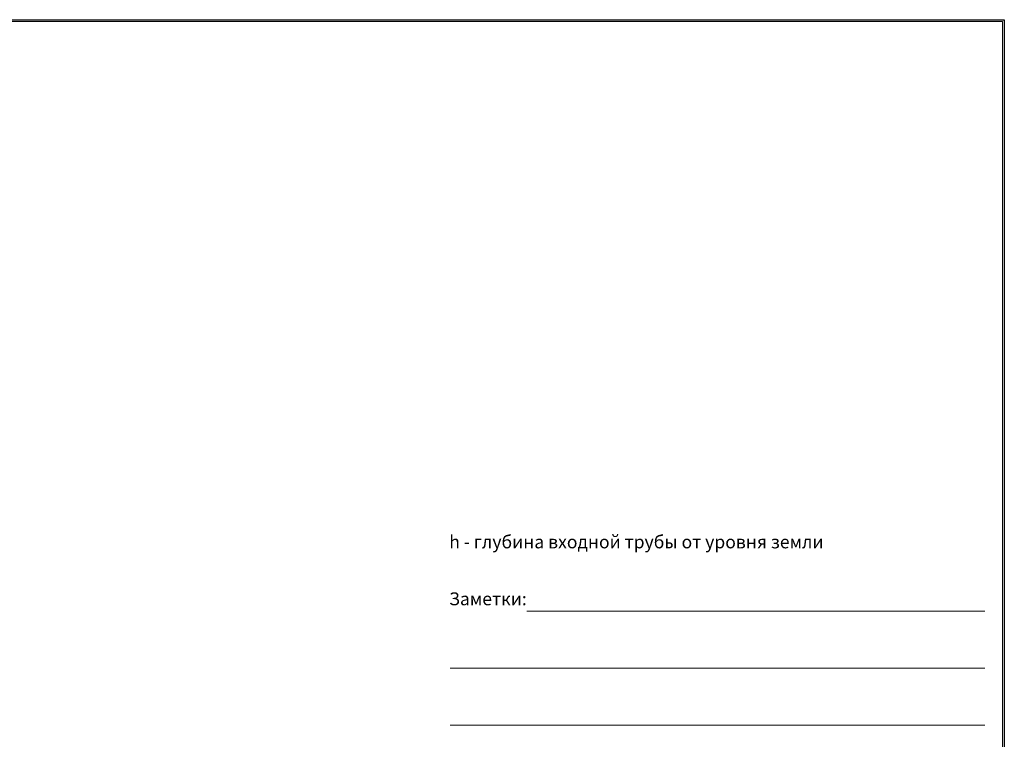
# Model space of a CAD drawing. Extents: x 0 to 5725, y 0 to 3967.
# Drawn here: x 2973 to 5725, y 1955 to 3967 of the extents above; entities that cross this region are included whole.
import ezdxf

# ---------------------------------------------------------------- set-up
doc = ezdxf.new("R2010")
doc.units = 0
doc.header["$LTSCALE"] = 70
doc.layers.get('0').update_dxf_attribs({"linetype": 'CONTINUOUS', "lineweight": 15})
doc.layers.get('DEFPOINTS').update_dxf_attribs({"linetype": 'CONTINUOUS'})
doc.styles.add('стиль1', font='arial.ttf')

msp = doc.modelspace()

# ---------------------------------------------------------------- linework, layer by layer
for p, q in [((5720.2, 3962.4), (290.4, 3962.4)), ((5720.2, 3962.4), (290.4, 3962.4)), ((5720.2, 5), (5720.2, 3962.4)), ((5720.2, 5), (5720.2, 3962.4)), ((4390.7, 2314), (5670.3, 2314)), ((4175.9, 2154.5), (5670.3, 2154.5)), ((4175.9, 1995), (5670.3, 1995))]:
    msp.add_line(p, q)
at = {"layer": 'DEFPOINTS'}
for p, q in [((0, 3967.4), (5725.2, 3967.4)), ((5725.2, 3967.4), (5725.2, 0))]:
    msp.add_line(p, q, dxfattribs=at)

# ---------------------------------------------------------------- texts
at = {"color": 0, "style": 'стиль1', "oblique": 10}
for s, p in [('h - глубина входной трубы от уровня земли ', (4173.4, 2489.3)), ('Заметки:', (4172.9, 2330.1))]:
    msp.add_text(s, height=36, dxfattribs=at).set_placement(p)

doc.saveas('drawing.dxf')
